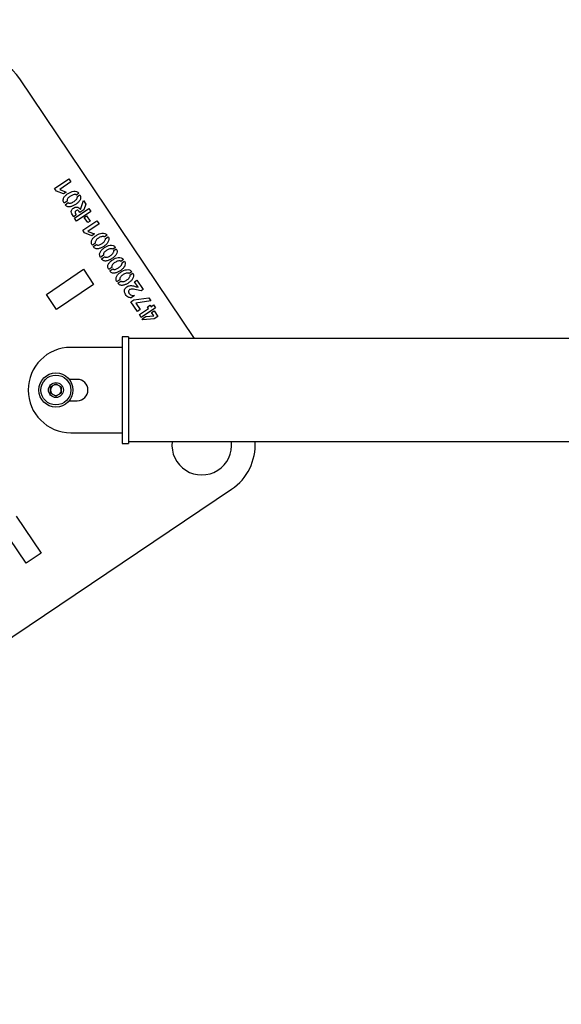
# Paper-space layout 'Sheet1' of a CAD drawing. Units: millimetres. Extents: x 0 to 420, y 0 to 298.
# Drawn here: x 120 to 123, y 117 to 122 of the extents above; entities that cross this region are included whole.
import ezdxf

# ---------------------------------------------------------------- set-up
doc = ezdxf.new("R2010")
doc.units = ezdxf.units.MM
doc.layers.add('LE_NORM', color=179, linetype='Continuous', lineweight=50)
doc.styles.add('SLDTEXTSTYLE0', font='TXT', dxfattribs={"width": 0.605})
doc.dimstyles.new('SLDDIMSTYLE0', dxfattribs={"dimtxt": 3.5, "dimasz": 3, "dimexe": 0, "dimexo": 0.0625, "dimgap": 0.875, "dimtad": 1, "dimdec": 1, "dimlfac": 100, "dimrnd": 1e-09, "dimzin": 12, "dimdsep": 46, "dimtxsty": 'SLDTEXTSTYLE0', "dimsah": 1, "dimcen": 0.09, "dimadec": 0, "dimazin": 3, "dimtfac": 1, "dimtdec": 1, "dimtofl": 0, "dimtmove": 0, "dimatfit": 3, "dimfxl": 0, "dimfrac": 2, "dimtolj": 1, "dimtzin": 12, "dimarcsym": 0})
doc.dimstyles.new('SLDDIMSTYLE4', dxfattribs={"dimtxt": 3.5, "dimasz": 3, "dimexe": 0, "dimexo": 0.0625, "dimgap": 0.875, "dimtad": 0, "dimtih": 1, "dimtoh": 1, "dimdec": 1, "dimlfac": 100, "dimrnd": 1e-09, "dimzin": 12, "dimdsep": 46, "dimtxsty": 'SLDTEXTSTYLE0', "dimsah": 1, "dimcen": 0.09, "dimadec": 0, "dimazin": 3, "dimtfac": 1, "dimtdec": 1, "dimtofl": 0, "dimtmove": 0, "dimatfit": 3, "dimfxl": 0, "dimfrac": 2, "dimtolj": 1, "dimtzin": 12, "dimarcsym": 0})

# ---------------------------------------------------------------- blocks, each defined once
blk = doc.blocks.new('_D_28')
at = {"layer": 'LE_NORM'}
for p, q in [((119.8142, 119.2487), (119.8142, 101.0499)), ((139.8142, 103.0499), (119.8142, 103.0499))]:
    blk.add_line(p, q, dxfattribs=at)
blk.add_solid([(119.8142, 103.0499), (122.8142, 102.0499), (122.8142, 104.0499)], dxfattribs=at)
at = {"layer": 'LE_NORM', "insert": (118.0247, 90.0881), "char_height": 3.5, "attachment_point": 1, "rotation": 90, "style": 'SLDTEXTSTYLE0'}
blk.add_mtext('10000', dxfattribs=at)
blk = doc.blocks.new('_D_29')
at = {"layer": 'LE_NORM'}
for p, q in [((105.8573, 139.99), (105.8573, 101.0499)), ((119.8142, 103.0499), (105.8573, 103.0499))]:
    blk.add_line(p, q, dxfattribs=at)
blk.add_solid([(105.8573, 103.0499), (108.8573, 102.0499), (108.8573, 104.0499)], dxfattribs=at)
at = {"layer": 'LE_NORM', "insert": (104.0678, 86.7971), "char_height": 3.5, "attachment_point": 1, "rotation": 90, "style": 'SLDTEXTSTYLE0'}
blk.add_mtext('11395,7', dxfattribs=at)
blk = doc.blocks.new('_D_30')
at = {"layer": 'LE_NORM'}
for p, q in [((99.8142, 164.2487), (99.8142, 101.0499)), ((105.8573, 103.0499), (99.8142, 103.0499))]:
    blk.add_line(p, q, dxfattribs=at)
blk.add_solid([(99.8142, 103.0499), (102.8142, 102.0499), (102.8142, 104.0499)], dxfattribs=at)
at = {"layer": 'LE_NORM', "insert": (98.0247, 90.0881), "char_height": 3.5, "attachment_point": 1, "rotation": 90, "style": 'SLDTEXTSTYLE0'}
blk.add_mtext('12000', dxfattribs=at)
blk = doc.blocks.new('_D_31')
at = {"layer": 'LE_NORM'}
for p, q in [((88.6074, 111.0499), (88.6074, 159.3248)), ((92.3631, 106.0499), (88.6074, 111.0499)), ((92.3631, 106.0499), (92.3631, 101.0499)), ((99.8142, 103.0499), (92.3631, 103.0499))]:
    blk.add_line(p, q, dxfattribs=at)
blk.add_solid([(92.3631, 103.0499), (95.3631, 102.0499), (95.3631, 104.0499)], dxfattribs=at)
at = {"layer": 'LE_NORM', "insert": (90.5736, 86.7971), "char_height": 3.5, "attachment_point": 1, "rotation": 90, "style": 'SLDTEXTSTYLE0'}
blk.add_mtext('13120,7', dxfattribs=at)
blk = doc.blocks.new('_D_32')
at = {"layer": 'LE_NORM'}
for p, q in [((86.8642, 179.2487), (86.8642, 101.0499)), ((92.3631, 103.0499), (86.8642, 103.0499))]:
    blk.add_line(p, q, dxfattribs=at)
blk.add_solid([(86.8642, 103.0499), (89.8642, 102.0499), (89.8642, 104.0499)], dxfattribs=at)
at = {"layer": 'LE_NORM', "insert": (85.0747, 90.0881), "char_height": 3.5, "attachment_point": 1, "rotation": 90, "style": 'SLDTEXTSTYLE0'}
blk.add_mtext('13295', dxfattribs=at)
blk = doc.blocks.new('_D_46')
at = {"layer": 'LE_NORM'}
for p, q in [((77.3094, 140.9806), (77.3094, 120.2393)), ((118.8236, 120.2393), (75.3094, 120.2393))]:
    blk.add_line(p, q, dxfattribs=at)
blk.add_solid([(77.3094, 120.2393), (78.3094, 123.2393), (76.3094, 123.2393)], dxfattribs=at)
at = {"layer": 'LE_NORM', "insert": (66.5399, 122.0288), "char_height": 3.5, "attachment_point": 1, "style": 'SLDTEXTSTYLE0'}
blk.add_mtext('6000', dxfattribs=at)
blk = doc.blocks.new('_D_51')
at = {"layer": 'LE_NORM'}
for p, q in [((119.6575, 239.9781), (319.6575, 119.9781)), ((119.3046, 239.3898), (119.1479, 239.1286)), ((319.3046, 119.3898), (319.1479, 119.1286))]:
    blk.add_line(p, q, dxfattribs=at)
for points in [[(119.6575, 239.9781), (121.7155, 237.5771), (122.7445, 239.2921)], [(319.6575, 119.9781), (317.5995, 122.379), (316.5705, 120.6641)]]:
    blk.add_solid(points, dxfattribs=at)
at = {"layer": 'LE_NORM', "insert": (215.868, 187.5133), "char_height": 3.5, "attachment_point": 1, "rotation": 329.0362, "style": 'SLDTEXTSTYLE0'}
blk.add_mtext('23323,8', dxfattribs=at)

psp = doc.layouts.new('Sheet1')

# ---------------------------------------------------------------- linework, layer by layer
at = {"color": 7, "linetype": 'Continuous', "lineweight": 25}
for p, q in [((121.0981, 120.4808), (120.2795, 121.6974)), ((120.4428, 121.1841), (120.5092, 121.2288)), ((120.5191, 121.2141), (120.4668, 121.179)), ((120.5092, 121.2288), (120.5191, 121.2141)), ((120.4513, 121.1715), (120.4428, 121.1841)), ((120.4849, 121.1585), (120.4513, 121.1715)), ((120.4668, 121.179), (120.4976, 121.167)), ((120.4976, 121.167), (120.4849, 121.1585)), ((120.5571, 121.161), (120.5451, 121.1529)), ((120.5019, 121.124), (120.4878, 121.1145)), ((120.4922, 121.1078), (120.5066, 121.1175)), ((120.5497, 121.1462), (120.5617, 121.1543)), ((120.5637, 121.0853), (120.5778, 121.1269)), ((120.5778, 121.1269), (120.5894, 121.1095)), ((120.5364, 121.0451), (120.6028, 121.0897)), ((120.6123, 121.0756), (120.5459, 121.0309)), ((120.5795, 121.0833), (120.5617, 121.0713)), ((120.5894, 121.1095), (120.5795, 121.0833)), ((120.6028, 121.0897), (120.6123, 121.0756)), ((120.5444, 121.0596), (120.5324, 121.0515)), ((120.5459, 121.0309), (120.5364, 121.0451)), ((120.5749, 120.9877), (120.6413, 121.0324)), ((120.582, 121.048), (120.5926, 121.0551)), ((120.5984, 121.0236), (120.582, 121.048)), ((120.5926, 121.0551), (120.609, 121.0307)), ((120.609, 121.0307), (120.5984, 121.0236)), ((120.6413, 121.0324), (120.6512, 121.0178)), ((120.5834, 120.9752), (120.5749, 120.9877)), ((120.6171, 120.9621), (120.5834, 120.9752)), ((120.6512, 121.0178), (120.5989, 120.9826)), ((120.5989, 120.9826), (120.6297, 120.9706)), ((120.6297, 120.9706), (120.6171, 120.9621)), ((120.634, 120.9277), (120.6199, 120.9182)), ((120.6892, 120.9647), (120.6772, 120.9566)), ((120.6818, 120.9499), (120.6938, 120.9579)), ((120.6244, 120.9115), (120.6387, 120.9211)), ((120.7277, 120.9075), (120.7156, 120.8994)), ((120.7203, 120.8927), (120.7323, 120.9008)), ((120.6725, 120.8705), (120.6583, 120.861)), ((120.6628, 120.8543), (120.6772, 120.864)), ((120.7662, 120.8504), (120.7541, 120.8423)), ((120.7588, 120.8356), (120.7707, 120.8436)), ((120.4045, 120.6877), (120.5787, 120.8049)), ((120.5787, 120.8049), (120.6261, 120.7344)), ((120.7109, 120.8134), (120.6968, 120.8038)), ((120.7013, 120.7972), (120.7156, 120.8068)), ((120.8046, 120.7932), (120.7926, 120.7851)), ((120.7494, 120.7562), (120.7353, 120.7467)), ((120.7397, 120.74), (120.7541, 120.7497)), ((120.7972, 120.7784), (120.8092, 120.7864)), ((120.8173, 120.746), (120.8288, 120.7538)), ((120.8343, 120.7207), (120.8173, 120.746)), ((120.8288, 120.7538), (120.858, 120.7105)), ((120.6261, 120.7344), (120.4519, 120.6171)), ((120.858, 120.7105), (120.848, 120.7038)), ((120.4519, 120.6171), (120.4045, 120.6877)), ((120.8003, 120.6529), (120.814, 120.6621)), ((120.831, 120.6072), (120.8003, 120.6529)), ((120.8181, 120.6815), (120.8026, 120.6709)), ((120.814, 120.6621), (120.8844, 120.6712)), ((120.894, 120.6569), (120.824, 120.6466)), ((120.8844, 120.6712), (120.894, 120.6569)), ((120.824, 120.6466), (120.8444, 120.6161)), ((120.8444, 120.6161), (120.831, 120.6072)), ((120.8404, 120.5932), (120.8832, 120.622)), ((120.9158, 120.6246), (120.8494, 120.5799)), ((120.8785, 120.629), (120.8902, 120.6368)), ((120.8832, 120.622), (120.8785, 120.629)), ((120.8902, 120.6368), (120.8949, 120.6299)), ((120.8949, 120.6299), (120.9068, 120.6379)), ((120.8977, 120.6023), (120.9091, 120.61)), ((120.9068, 120.6379), (120.9158, 120.6246)), ((120.9091, 120.61), (120.9266, 120.5841)), ((120.8494, 120.5799), (120.8404, 120.5932)), ((120.8541, 120.5729), (120.8707, 120.5841)), ((120.857, 120.5686), (120.8541, 120.5729)), ((120.9101, 120.573), (120.857, 120.5686)), ((120.8707, 120.5841), (120.9075, 120.5877)), ((120.9075, 120.5877), (120.8977, 120.6023)), ((120.9266, 120.5841), (120.9101, 120.573)), ((120.7892, 120.4893), (120.7592, 120.4893)), ((120.7592, 120.4893), (120.7592, 119.9893)), ((120.7892, 120.4893), (120.7892, 119.9893)), ((138.8392, 120.4808), (120.7892, 120.4808)), ((120.7592, 120.4393), (120.5192, 120.4393)), ((120.5492, 120.2893), (120.5117, 120.2893)), ((120.4242, 120.2537), (120.4492, 120.2681)), ((120.4242, 120.2248), (120.4242, 120.2537)), ((120.4492, 120.2681), (120.4742, 120.2537)), ((120.4742, 120.2537), (120.4742, 120.2248)), ((120.4492, 120.2104), (120.4242, 120.2248)), ((120.4742, 120.2248), (120.4492, 120.2104)), ((120.5117, 120.1893), (120.5492, 120.1893)), ((120.5192, 120.0393), (120.7592, 120.0393)), ((120.7592, 119.9893), (120.7892, 119.9893)), ((120.7892, 119.9978), (138.8392, 119.9978)), ((119.696, 118.7133), (121.2723, 119.774)), ((120.2626, 119.649), (120.3799, 119.4748)), ((120.3093, 119.4274), (120.1921, 119.6016)), ((120.3799, 119.4748), (120.3093, 119.4274))]:
    psp.add_line(p, q, dxfattribs=at)
for radius in [0.08, 0.07, 0.035]:
    psp.add_circle((120.4492, 120.2393), radius, dxfattribs=at)
for centre, radius, start, end in [((120.072, 121.5578), 0.25, 33.9367, 123.9367), ((120.5192, 120.2393), 0.2, 90, 270), ((120.5492, 120.2393), 0.05, 270, 90), ((120.4492, 120.2393), 0.025, 120, 180), ((120.4492, 120.2393), 0.025, 180, 240), ((120.4492, 120.2393), 0.025, 60, 120), ((120.4492, 120.2393), 0.025, 0, 60), ((120.4492, 120.2393), 0.025, 300, 0), ((120.4492, 120.2393), 0.025, 240, 300), ((121.1328, 119.9815), 0.14, 173.3102, 6.6898), ((121.1328, 119.9815), 0.25, 303.9367, 3.7404)]:
    psp.add_arc(centre, radius, start, end, dxfattribs=at)
for points, knots in [([(120.4878, 121.1145), (120.4866, 121.1165), (120.4842, 121.1206), (120.4831, 121.1276), (120.4839, 121.1347), (120.4874, 121.1434), (120.4955, 121.1522), (120.5067, 121.1606), (120.5189, 121.1676), (120.5323, 121.1719), (120.5444, 121.1712), (120.5527, 121.1665), (120.5557, 121.1629), (120.5571, 121.161)], [0, 0, 0, 0, 0.062546, 0.125056, 0.187602, 0.250142, 0.375075, 0.500393, 0.625682, 0.750687, 0.874968, 0.937459, 1, 1, 1, 1]), ([(120.5617, 121.1543), (120.5628, 121.1522), (120.565, 121.1481), (120.5655, 121.1387), (120.5617, 121.1275), (120.5526, 121.1169), (120.5414, 121.1086), (120.5294, 121.1018), (120.5184, 121.098), (120.5092, 121.0969), (120.5023, 121.0984), (120.4964, 121.1023), (120.4936, 121.106), (120.4922, 121.1078)], [0, 0, 0, 0, 0.062443, 0.1249047, 0.2493516, 0.3743083, 0.4995626, 0.6248416, 0.7499535, 0.81252, 0.8749454, 0.9374144, 1, 1, 1, 1]), ([(120.5451, 121.1529), (120.544, 121.1537), (120.5419, 121.1551), (120.5368, 121.1553), (120.528, 121.1543), (120.5169, 121.1479), (120.5063, 121.1406), (120.502, 121.1327), (120.5009, 121.1277), (120.5016, 121.1252), (120.5019, 121.124)], [0, 0, 0, 0, 0.0617787, 0.1244912, 0.249748, 0.500021, 0.7503926, 0.8750592, 0.9377123, 1, 1, 1, 1]), ([(120.5066, 121.1175), (120.5076, 121.1168), (120.5097, 121.1153), (120.5147, 121.1148), (120.5234, 121.1158), (120.5341, 121.1225), (120.5441, 121.1302), (120.5482, 121.1378), (120.5502, 121.1425), (120.5499, 121.145), (120.5497, 121.1462)], [0, 0, 0, 0, 0.062056, 0.12476, 0.249654, 0.499985, 0.750285, 0.875514, 0.938256, 1, 1, 1, 1]), ([(120.5324, 121.0515), (120.5305, 121.0545), (120.5267, 121.0604), (120.5214, 121.0695), (120.5209, 121.0798), (120.5257, 121.0875), (120.5319, 121.0925), (120.5391, 121.0958), (120.5478, 121.0979), (120.5573, 121.0936), (120.5616, 121.0881), (120.5637, 121.0853)], [0, 0, 0, 0, 0.125737, 0.251295, 0.375211, 0.468964, 0.56299, 0.657132, 0.750892, 0.874716, 1, 1, 1, 1]), ([(120.5617, 121.0713), (120.5595, 121.0746), (120.5568, 121.0787), (120.5516, 121.0816), (120.5477, 121.0819), (120.5432, 121.0798), (120.5394, 121.0766), (120.5384, 121.0727), (120.5399, 121.067), (120.5424, 121.0629), (120.5444, 121.0596)], [0, 0, 0, 0, 0.250171, 0.312684, 0.375232, 0.499635, 0.624126, 0.686389, 0.749054, 1, 1, 1, 1]), ([(120.6199, 120.9182), (120.6187, 120.9202), (120.6163, 120.9242), (120.6152, 120.9313), (120.616, 120.9383), (120.6196, 120.9471), (120.6276, 120.9558), (120.6388, 120.9642), (120.651, 120.9713), (120.6644, 120.9755), (120.6765, 120.9748), (120.6849, 120.9702), (120.6878, 120.9665), (120.6892, 120.9647)], [0, 0, 0, 0, 0.062546, 0.125056, 0.187602, 0.250142, 0.375075, 0.500393, 0.625682, 0.750687, 0.874968, 0.937459, 1, 1, 1, 1]), ([(120.6938, 120.9579), (120.6949, 120.9559), (120.6971, 120.9518), (120.6976, 120.9424), (120.6938, 120.9312), (120.6847, 120.9205), (120.6736, 120.9123), (120.6615, 120.9055), (120.6506, 120.9016), (120.6413, 120.9006), (120.6345, 120.9021), (120.6285, 120.9059), (120.6258, 120.9096), (120.6244, 120.9115)], [0, 0, 0, 0, 0.062443, 0.1249047, 0.2493516, 0.3743083, 0.4995626, 0.6248416, 0.7499535, 0.81252, 0.8749454, 0.9374144, 1, 1, 1, 1]), ([(120.6772, 120.9566), (120.6762, 120.9573), (120.6741, 120.9588), (120.6689, 120.9589), (120.6601, 120.9579), (120.649, 120.9516), (120.6384, 120.9443), (120.6342, 120.9364), (120.633, 120.9314), (120.6337, 120.9289), (120.634, 120.9277)], [0, 0, 0, 0, 0.061779, 0.124491, 0.249748, 0.500021, 0.750393, 0.875059, 0.937712, 1, 1, 1, 1]), ([(120.6387, 120.9211), (120.6397, 120.9204), (120.6418, 120.919), (120.6468, 120.9185), (120.6555, 120.9195), (120.6662, 120.9262), (120.6762, 120.9338), (120.6803, 120.9415), (120.6823, 120.9462), (120.682, 120.9486), (120.6818, 120.9499)], [0, 0, 0, 0, 0.0620555, 0.1247598, 0.2496545, 0.4999853, 0.7502847, 0.8755142, 0.9382563, 1, 1, 1, 1]), ([(120.6583, 120.861), (120.6572, 120.863), (120.6548, 120.8671), (120.6537, 120.8741), (120.6545, 120.8812), (120.658, 120.8899), (120.6661, 120.8987), (120.6773, 120.9071), (120.6894, 120.9141), (120.7029, 120.9184), (120.715, 120.9177), (120.7233, 120.913), (120.7262, 120.9094), (120.7277, 120.9075)], [0, 0, 0, 0, 0.062546, 0.125056, 0.187602, 0.250142, 0.375075, 0.500393, 0.625682, 0.750687, 0.874968, 0.937459, 1, 1, 1, 1]), ([(120.7323, 120.9008), (120.7334, 120.8987), (120.7355, 120.8946), (120.7361, 120.8852), (120.7323, 120.874), (120.7232, 120.8634), (120.712, 120.8551), (120.7, 120.8483), (120.689, 120.8445), (120.6798, 120.8434), (120.6729, 120.8449), (120.667, 120.8488), (120.6642, 120.8525), (120.6628, 120.8543)], [0, 0, 0, 0, 0.062443, 0.124905, 0.249352, 0.374308, 0.499563, 0.624842, 0.749953, 0.81252, 0.874945, 0.937414, 1, 1, 1, 1]), ([(120.7156, 120.8994), (120.7146, 120.9001), (120.7125, 120.9016), (120.7073, 120.9018), (120.6986, 120.9008), (120.6874, 120.8944), (120.6769, 120.8871), (120.6726, 120.8792), (120.6715, 120.8742), (120.6721, 120.8717), (120.6725, 120.8705)], [0, 0, 0, 0, 0.061779, 0.124491, 0.249748, 0.500021, 0.750393, 0.875059, 0.937712, 1, 1, 1, 1]), ([(120.6772, 120.864), (120.6782, 120.8633), (120.6802, 120.8618), (120.6853, 120.8613), (120.694, 120.8623), (120.7046, 120.869), (120.7147, 120.8767), (120.7188, 120.8843), (120.7207, 120.889), (120.7204, 120.8915), (120.7203, 120.8927)], [0, 0, 0, 0, 0.062056, 0.12476, 0.249654, 0.499985, 0.750285, 0.875514, 0.938256, 1, 1, 1, 1]), ([(120.6968, 120.8038), (120.6956, 120.8059), (120.6933, 120.8099), (120.6921, 120.817), (120.6929, 120.824), (120.6965, 120.8327), (120.7046, 120.8415), (120.7157, 120.8499), (120.7279, 120.857), (120.7414, 120.8612), (120.7534, 120.8605), (120.7618, 120.8559), (120.7647, 120.8522), (120.7662, 120.8504)], [0, 0, 0, 0, 0.062546, 0.125056, 0.187602, 0.250142, 0.375075, 0.500393, 0.625682, 0.750687, 0.874968, 0.937459, 1, 1, 1, 1]), ([(120.7707, 120.8436), (120.7718, 120.8416), (120.774, 120.8375), (120.7745, 120.8281), (120.7707, 120.8168), (120.7616, 120.8062), (120.7505, 120.798), (120.7384, 120.7911), (120.7275, 120.7873), (120.7183, 120.7862), (120.7114, 120.7878), (120.7055, 120.7916), (120.7027, 120.7953), (120.7013, 120.7972)], [0, 0, 0, 0, 0.062443, 0.124905, 0.249352, 0.374308, 0.499563, 0.624842, 0.749953, 0.81252, 0.874945, 0.937414, 1, 1, 1, 1]), ([(120.7541, 120.8423), (120.7531, 120.843), (120.751, 120.8445), (120.7458, 120.8446), (120.737, 120.8436), (120.7259, 120.8373), (120.7153, 120.83), (120.7111, 120.8221), (120.71, 120.817), (120.7106, 120.8146), (120.7109, 120.8134)], [0, 0, 0, 0, 0.061779, 0.124491, 0.249748, 0.500021, 0.750393, 0.875059, 0.937712, 1, 1, 1, 1]), ([(120.7156, 120.8068), (120.7166, 120.8061), (120.7187, 120.8047), (120.7237, 120.8042), (120.7324, 120.8052), (120.7431, 120.8119), (120.7531, 120.8195), (120.7573, 120.8272), (120.7592, 120.8318), (120.7589, 120.8343), (120.7588, 120.8356)], [0, 0, 0, 0, 0.062056, 0.12476, 0.249654, 0.499985, 0.750285, 0.875514, 0.938256, 1, 1, 1, 1]), ([(120.7353, 120.7467), (120.7341, 120.7487), (120.7317, 120.7528), (120.7306, 120.7598), (120.7314, 120.7669), (120.7349, 120.7756), (120.743, 120.7843), (120.7542, 120.7928), (120.7664, 120.7998), (120.7798, 120.8041), (120.7919, 120.8033), (120.8002, 120.7987), (120.8032, 120.7951), (120.8046, 120.7932)], [0, 0, 0, 0, 0.062546, 0.125056, 0.187602, 0.250142, 0.375075, 0.500393, 0.625682, 0.750687, 0.874968, 0.937459, 1, 1, 1, 1]), ([(120.8092, 120.7864), (120.8103, 120.7844), (120.8125, 120.7803), (120.813, 120.7709), (120.8092, 120.7597), (120.8001, 120.7491), (120.7889, 120.7408), (120.7769, 120.734), (120.7659, 120.7302), (120.7567, 120.7291), (120.7498, 120.7306), (120.7439, 120.7345), (120.7411, 120.7382), (120.7397, 120.74)], [0, 0, 0, 0, 0.062443, 0.124905, 0.249352, 0.374308, 0.499563, 0.624842, 0.749953, 0.81252, 0.874945, 0.937414, 1, 1, 1, 1]), ([(120.7926, 120.7851), (120.7915, 120.7858), (120.7894, 120.7873), (120.7843, 120.7875), (120.7755, 120.7865), (120.7644, 120.7801), (120.7538, 120.7728), (120.7495, 120.7649), (120.7484, 120.7599), (120.7491, 120.7574), (120.7494, 120.7562)], [0, 0, 0, 0, 0.061779, 0.124491, 0.249748, 0.500021, 0.750393, 0.875059, 0.937712, 1, 1, 1, 1]), ([(120.7541, 120.7497), (120.7551, 120.749), (120.7572, 120.7475), (120.7622, 120.747), (120.7709, 120.748), (120.7816, 120.7547), (120.7916, 120.7624), (120.7957, 120.77), (120.7977, 120.7747), (120.7974, 120.7772), (120.7972, 120.7784)], [0, 0, 0, 0, 0.062056, 0.12476, 0.249654, 0.499985, 0.750285, 0.875514, 0.938256, 1, 1, 1, 1]), ([(120.8026, 120.6709), (120.7971, 120.6716), (120.7862, 120.673), (120.7761, 120.6849), (120.7701, 120.6969), (120.7702, 120.7084), (120.7749, 120.7176), (120.7818, 120.7235), (120.79, 120.7276), (120.8021, 120.7295), (120.8171, 120.7262), (120.8285, 120.7226), (120.8343, 120.7207)], [0, 0, 0, 0, 0.124575, 0.249217, 0.342833, 0.436255, 0.506437, 0.576846, 0.647309, 0.717749, 0.85872, 1, 1, 1, 1]), ([(120.848, 120.7038), (120.8386, 120.7062), (120.8245, 120.7099), (120.8076, 120.7126), (120.7979, 120.7116), (120.7918, 120.7084), (120.7895, 120.7031), (120.7893, 120.6981), (120.7912, 120.6936), (120.7953, 120.6872), (120.8055, 120.6833), (120.8139, 120.6821), (120.8181, 120.6815)], [0, 0, 0, 0, 0.2826608, 0.4236563, 0.4942272, 0.5636797, 0.610499, 0.6572702, 0.7042258, 0.7512612, 0.8743693, 1, 1, 1, 1])]:
    psp.add_open_spline(points, degree=3, knots=knots, dxfattribs=at)

# ---------------------------------------------------------------- dimensions: what is measured, and where the dimension line sits
at = {"layer": 'LE_NORM'}
dim = psp.add_linear_dim(base=(319.6575, 119.9781), p1=(119.8142, 240.2393), p2=(319.8142, 120.2393), angle=329.0362, dimstyle='SLDDIMSTYLE0', dxfattribs=at)
dim.commit()
dim.dimension.update_dxf_attribs({"geometry": '_D_51', "text_midpoint": (219.6575, 179.9781), "dimtype": 160})
for feature_location, offset, dtype, origin, picture, middle in [((119.8142, 120.2393), (-44.5049, 0), 0, (189.8598, 180.2393), '_D_46', (70.9247, 120.2393)), ((86.8642, 180.2393), (0, -79.1894), 1, (219.8142, 171.081), '_D_32', (86.8642, 95.569)), ((88.6074, 160.3154), (3.7558, -59.2655), 1, (219.8142, 171.081), '_D_31', (92.3631, 93.9235)), ((99.8142, 165.2393), (0, -64.1894), 1, (219.8142, 171.081), '_D_30', (99.8142, 95.569)), ((105.8573, 140.9806), (0, -39.9307), 1, (219.8142, 171.081), '_D_29', (105.8573, 93.9235)), ((119.8142, 120.2393), (0, -19.1894), 1, (219.8142, 171.081), '_D_28', (119.8142, 95.569))]:
    dim = psp.add_ordinate_dim(feature_location=feature_location, offset=offset, dtype=dtype, origin=origin, dimstyle='SLDDIMSTYLE4', dxfattribs=at)
    dim.commit()
    dim.dimension.update_dxf_attribs({"geometry": picture, "text_midpoint": middle})

doc.saveas('drawing.dxf')
